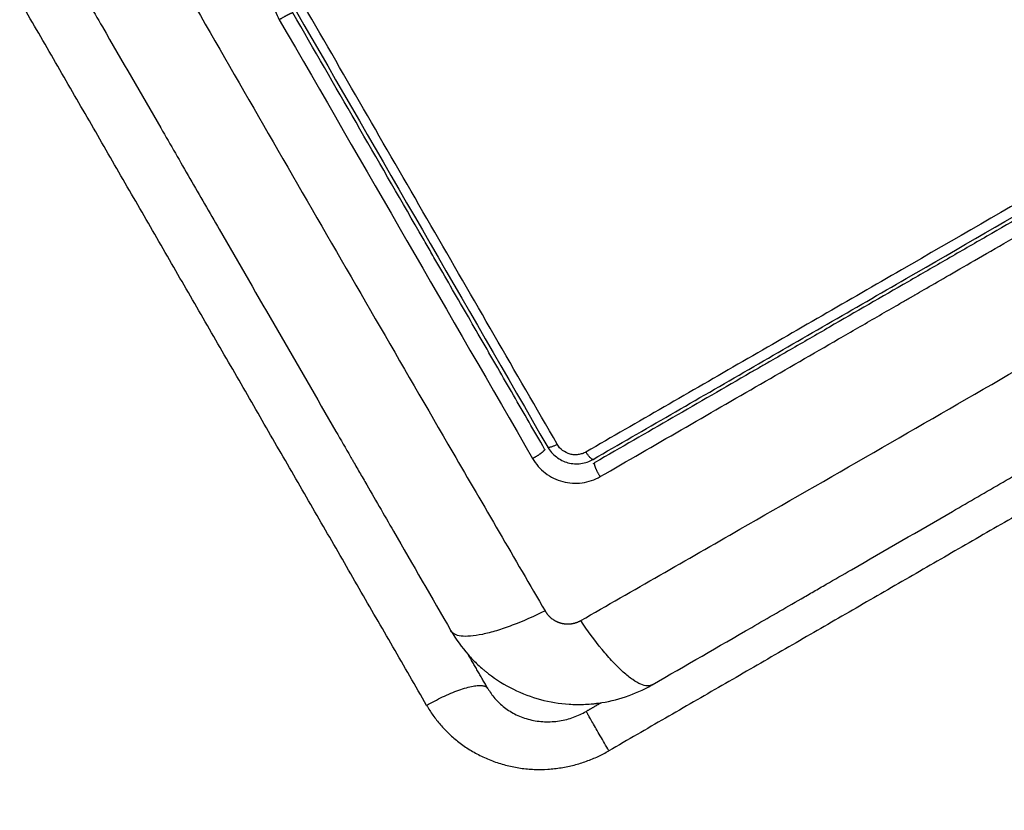
# Model space of a CAD drawing. Units: millimetres. Extents: x -6.9 to 11.6, y 0 to 16.6.
# Drawn here: x 5.7 to 5.8, y 5.7 to 5.8 of the extents above; entities that cross this region are included whole.
import ezdxf

# ---------------------------------------------------------------- set-up
doc = ezdxf.new("R2010")
doc.units = ezdxf.units.MM
doc.layers.add('DIASTASEIS', color=253, linetype='Continuous', lineweight=5)
doc.layers.add('Make2D$Visible$Curves', color=7, linetype='Continuous')
doc.layers.add('Make2D$Visible$Tangents', color=8, linetype='Continuous')
doc.styles.get("Standard").update_dxf_attribs({"font": 'ARIALN.TTF'})
doc.dimstyles.get("Standard").update_dxf_attribs({"dimtxt": 0.18, "dimasz": 0.15, "dimexe": 0.18, "dimexo": 0.0625, "dimgap": 0.09, "dimtad": 0, "dimtih": 1, "dimtoh": 1, "dimrnd": 0.005, "dimzin": 0, "dimdsep": 46, "dimtxsty": 'Standard', "dimblk": 'OBLIQUE', "dimcen": 0.09, "dimadec": 0, "dimazin": 0, "dimtfac": 1, "dimtofl": 0, "dimtmove": 0, "dimatfit": 3, "dimldrblk": 'OBLIQUE', "dimfxl": 1, "dimtolj": 1, "dimtzin": 0, "dimarcsym": 0})

# ---------------------------------------------------------------- blocks, each defined once
blk = doc.blocks.new('_Oblique')
at = {"color": 0, "linetype": 'ByBlock', "lineweight": -2}
blk.add_line((-0.5, -0.5), (0.5, 0.5), dxfattribs=at)
blk = doc.blocks.new('*D37')
at = {"layer": 'Defpoints', "color": 0}
for p in [(6.342701, 9.306851), (0.225, 0.075), (6.342698, 0.075)]:
    blk.add_point(p, dxfattribs=at)
at = {"layer": 'DIASTASEIS', "color": 0, "lineweight": -2}
for p, q in [((6.280201, 9.306851), (0.045, 9.306851)), ((0.225, 9.306851), (0.225, 4.872829)), ((0.225, 0.075), (0.225, 4.509023)), ((6.280198, 0.075), (0.045, 0.075))]:
    blk.add_line(p, q, dxfattribs=at)
at = {"layer": 'DIASTASEIS', "color": 0, "linetype": 'ByBlock', "lineweight": -2, "xscale": 0.15, "yscale": 0.15, "zscale": 0.15}
for p, rotation in [((0.225, 9.306851), 90), ((0.225, 0.075), 270)]:
    blk.add_blockref('_Oblique', p, dxfattribs=dict(at, rotation=rotation))
at = {"layer": 'DIASTASEIS', "color": 0, "insert": (0.225, 4.690926), "char_height": 0.18, "attachment_point": 5}
blk.add_mtext('\\A1;9.25', dxfattribs=at)
blk = doc.blocks.new('*D38')
at = {"layer": 'Defpoints', "color": 0}
for p in [(11.567984, 9.970346), (1.117423, 4.856936), (11.567984, 4.856929)]:
    blk.add_point(p, dxfattribs=at)
at = {"layer": 'DIASTASEIS', "color": 0, "lineweight": -2}
for p, q in [((1.117423, 4.919436), (1.117423, 10.150346)), ((11.567984, 4.919429), (11.567984, 10.150346)), ((1.117423, 9.970346), (6.010022, 9.970346)), ((11.567984, 9.970346), (6.675384, 9.970346))]:
    blk.add_line(p, q, dxfattribs=at)
at = {"layer": 'DIASTASEIS', "color": 0, "linetype": 'ByBlock', "lineweight": -2, "xscale": 0.15, "yscale": 0.15, "zscale": 0.15, "rotation": 180}
blk.add_blockref('_Oblique', (1.117423, 9.970346), dxfattribs=at)
at = {"layer": 'DIASTASEIS', "color": 0, "linetype": 'ByBlock', "lineweight": -2, "xscale": 0.15, "yscale": 0.15, "zscale": 0.15}
blk.add_blockref('_Oblique', (11.567984, 9.970346), dxfattribs=at)
at = {"layer": 'DIASTASEIS', "color": 0, "insert": (6.342703, 9.970346), "char_height": 0.18, "attachment_point": 5}
blk.add_mtext('\\A1;10.45', dxfattribs=at)
blk = doc.blocks.new('S-066A')
at = {"layer": 'Make2D$Visible$Curves', "lineweight": -3}
for points, knots in [([(11051.163863, 7375.628612), (11051.165423, 7375.62591), (11051.167759, 7375.621864), (11051.170091, 7375.617825), (11051.171061, 7375.616144), (11051.171254, 7375.61581), (11051.171648, 7375.615127), (11051.17224, 7375.614103), (11051.172831, 7375.613078), (11051.174804, 7375.609661), (11051.176382, 7375.606928), (11051.178769, 7375.602794), (11051.179961, 7375.600729), (11051.181152, 7375.598667), (11051.181945, 7375.597293), (11051.182342, 7375.596605), (11051.185902, 7375.590439), (11051.189467, 7375.584265), (11051.193086, 7375.577996), (11051.193532, 7375.577223), (11051.193632, 7375.577051), (11051.19368, 7375.576968), (11051.193825, 7375.576716), (11051.194117, 7375.576211), (11051.195185, 7375.57436), (11051.197713, 7375.569982), (11051.200051, 7375.565931), (11051.201613, 7375.563227)], [0, 0, 0, 0, 9.545659, 14.318488, 14.318488, 15.511695, 15.511695, 16.704903, 19.091317, 19.091317, 28.636976, 28.636976, 33.409805, 35.79622, 35.79622, 38.182634, 38.182634, 57.273951, 59.660366, 59.958668, 59.958668, 60.25697, 60.25697, 60.853573, 62.046781, 66.81961, 76.365269, 76.365269, 76.365269, 76.365269]), ([(11051.209237, 7375.578022), (11051.208391, 7375.579488), (11051.20712, 7375.581688), (11051.205636, 7375.584259), (11051.204893, 7375.585545), (11051.204575, 7375.586097), (11051.204363, 7375.586464), (11051.204257, 7375.586647), (11051.203295, 7375.588314), (11051.202013, 7375.590535), (11051.200518, 7375.593124), (11051.199877, 7375.594233), (11051.19945, 7375.594973), (11051.199238, 7375.595341), (11051.19731, 7375.59868), (11051.195595, 7375.60165), (11051.192161, 7375.607598), (11051.190447, 7375.610567), (11051.188737, 7375.613529)], [0, 0, 0, 0, 5.148055, 7.722083, 9.009096, 9.652603, 9.652603, 10.29611, 10.29611, 15.444165, 18.018193, 19.305206, 19.305206, 20.59222, 20.59222, 30.88833, 30.88833, 41.18444, 41.18444, 41.18444, 41.18444]), ([(11051.213185, 7375.577183), (11051.217388, 7375.57961), (11051.221614, 7375.58205), (11051.227989, 7375.585731), (11051.23012, 7375.586961), (11051.234394, 7375.589428), (11051.236538, 7375.590667), (11051.247278, 7375.596867), (11051.255808, 7375.601792), (11051.264281, 7375.606683)], [0, 0, 0, 0, 14.856214, 14.856214, 22.284321, 22.284321, 29.712427, 29.712427, 59.424855, 59.424855, 59.424855, 59.424855]), ([(11051.264431, 7375.606424), (11051.262314, 7375.605202), (11051.259132, 7375.603365), (11051.255408, 7375.601215), (11051.253543, 7375.600138), (11051.252743, 7375.599676), (11051.25221, 7375.599368), (11051.251945, 7375.599215), (11051.249532, 7375.597822), (11051.246318, 7375.595966), (11051.242573, 7375.593804), (11051.240969, 7375.592878), (11051.2399, 7375.592261), (11051.239365, 7375.591952), (11051.236699, 7375.590413), (11051.233497, 7375.588564), (11051.229757, 7375.586405), (11051.227885, 7375.585324), (11051.226949, 7375.584784), (11051.226548, 7375.584552), (11051.22628, 7375.584398), (11051.226145, 7375.584319), (11051.221783, 7375.581801), (11051.217557, 7375.579361), (11051.213335, 7375.576924)], [0, 0, 0, 0, 7.422838, 11.134257, 12.989967, 13.917821, 13.917821, 14.845676, 14.845676, 22.268514, 25.979933, 27.835643, 27.835643, 29.691352, 29.691352, 37.11419, 40.825609, 42.681319, 43.609174, 44.073101, 44.073101, 44.537028, 44.537028, 59.382705, 59.382705, 59.382705, 59.382705]), ([(11051.218005, 7375.558835), (11051.220707, 7375.560395), (11051.224754, 7375.562732), (11051.228792, 7375.565063), (11051.230473, 7375.566034), (11051.230807, 7375.566227), (11051.23149, 7375.566621), (11051.232514, 7375.567212), (11051.233539, 7375.567804), (11051.236957, 7375.569777), (11051.239689, 7375.571354), (11051.243823, 7375.573741), (11051.245889, 7375.574934), (11051.247951, 7375.576124), (11051.249325, 7375.576918), (11051.250012, 7375.577315), (11051.256178, 7375.580875), (11051.262353, 7375.584439), (11051.268622, 7375.588059), (11051.269395, 7375.588505), (11051.269566, 7375.588604), (11051.269649, 7375.588652), (11051.269902, 7375.588798), (11051.270406, 7375.589089), (11051.272257, 7375.590158), (11051.276636, 7375.592686), (11051.280686, 7375.595024), (11051.28339, 7375.596585)], [0, 0, 0, 0, 9.545659, 14.318488, 14.318488, 15.511695, 15.511695, 16.704903, 19.091317, 19.091317, 28.636976, 28.636976, 33.409805, 35.79622, 35.79622, 38.182634, 38.182634, 57.273951, 59.660366, 59.958668, 59.958668, 60.25697, 60.25697, 60.853573, 62.046781, 66.81961, 76.365269, 76.365269, 76.365269, 76.365269]), ([(11051.209497, 7375.578172), (11051.209586, 7375.578018), (11051.209688, 7375.577875), (11051.209922, 7375.577608), (11051.210053, 7375.577486), (11051.210472, 7375.577165), (11051.210798, 7375.577004), (11051.211309, 7375.576868), (11051.211487, 7375.576838), (11051.21184, 7375.576816), (11051.212015, 7375.576822), (11051.212366, 7375.576868), (11051.21254, 7375.576909), (11051.212871, 7375.577022), (11051.21303, 7375.577094), (11051.213183, 7375.577182)], [0, 0, 0, 0, 0.533217, 0.533217, 1.066435, 1.066435, 2.13287, 2.13287, 2.666087, 2.666087, 3.199304, 3.199304, 3.732522, 3.732522, 4.263277, 4.263277, 4.263277, 4.263277]), ([(11051.201613, 7375.563227), (11051.202018, 7375.562526), (11051.202486, 7375.561879), (11051.203258, 7375.561003), (11051.203527, 7375.560726), (11051.203945, 7375.560335), (11051.204086, 7375.560209), (11051.204302, 7375.560026), (11051.20441, 7375.559936), (11051.204538, 7375.559833), (11051.204594, 7375.55979), (11051.20463, 7375.559761), (11051.204647, 7375.559748), (11051.205937, 7375.558751), (11051.207389, 7375.558041), (11051.209654, 7375.557434), (11051.210434, 7375.557304), (11051.21162, 7375.557227), (11051.212018, 7375.557221), (11051.212616, 7375.557241), (11051.212915, 7375.557259), (11051.213264, 7375.557293), (11051.213438, 7375.557313), (11051.213512, 7375.557323), (11051.213562, 7375.557329), (11051.213589, 7375.557332), (11051.214351, 7375.557435), (11051.215098, 7375.557607), (11051.216564, 7375.558101), (11051.217283, 7375.558421), (11051.217977, 7375.558819)], [-18.903298, -18.903298, -18.903298, -18.903298, -16.540386, -16.540386, -15.35893, -15.35893, -14.768202, -14.768202, -14.472838, -14.325156, -14.251315, -14.251315, -14.177474, -14.177474, -9.451649, -9.451649, -7.088737, -7.088737, -5.907281, -5.907281, -5.316553, -5.021189, -4.873507, -4.799666, -4.799666, -4.725825, -4.725825, -2.362912, -2.362912, -0.03118, -0.03118, -0.03118, -0.03118]), ([(11051.204609, 7375.558537), (11051.204691, 7375.558396), (11051.204779, 7375.558258), (11051.204874, 7375.558125), (11051.204972, 7375.557987), (11051.205076, 7375.557853), (11051.205187, 7375.557725), (11051.205301, 7375.557593), (11051.205422, 7375.557466), (11051.20555, 7375.557345), (11051.205681, 7375.557221), (11051.205818, 7375.557103), (11051.205962, 7375.556992), (11051.206109, 7375.556878), (11051.206262, 7375.556772), (11051.206421, 7375.556673), (11051.206583, 7375.556573), (11051.20675, 7375.55648), (11051.206924, 7375.556396), (11051.207099, 7375.556311), (11051.207279, 7375.556235), (11051.207464, 7375.556168), (11051.20765, 7375.5561), (11051.207841, 7375.556042), (11051.208036, 7375.555993), (11051.208231, 7375.555945), (11051.208429, 7375.555906), (11051.20863, 7375.555877), (11051.20883, 7375.555849), (11051.209033, 7375.55583), (11051.209237, 7375.555822), (11051.209439, 7375.555814), (11051.209643, 7375.555816), (11051.209847, 7375.555829), (11051.210048, 7375.555841), (11051.210249, 7375.555863), (11051.21045, 7375.555895), (11051.210646, 7375.555926), (11051.210842, 7375.555967), (11051.211036, 7375.556017), (11051.211225, 7375.556066), (11051.211412, 7375.556124), (11051.211597, 7375.556191), (11051.211776, 7375.556256), (11051.211953, 7375.556329), (11051.212126, 7375.55641), (11051.212293, 7375.556488), (11051.212458, 7375.556573), (11051.212618, 7375.556666)], [0, 0, 0, 0, 0.553309, 0.553309, 0.553309, 1.125281, 1.125281, 1.125281, 1.714304, 1.714304, 1.714304, 2.318358, 2.318358, 2.318358, 2.935045, 2.935045, 2.935045, 3.561618, 3.561618, 3.561618, 4.195046, 4.195046, 4.195046, 4.832087, 4.832087, 4.832087, 5.469383, 5.469383, 5.469383, 6.103558, 6.103558, 6.103558, 6.73132, 6.73132, 6.73132, 7.349562, 7.349562, 7.349562, 7.955447, 7.955447, 7.955447, 8.546475, 8.546475, 8.546475, 9.120534, 9.120534, 9.120534, 9.675925, 9.675925, 9.675925, 9.675925])]:
    blk.add_open_spline(points, degree=3, knots=knots, dxfattribs=at)
for points, degree in [([(11051.188997, 7375.613679), (11051.195879, 7375.601758), (11051.202712, 7375.589924), (11051.209497, 7375.578172)], 3), ([(11051.213197, 7375.576849), (11051.213243, 7375.576872), (11051.213289, 7375.576897), (11051.213335, 7375.576924)], 3), ([(11051.204609, 7375.558537), (11051.203828, 7375.55989), (11051.203047, 7375.561242)], 2), ([(11051.212618, 7375.556666), (11051.213225, 7375.557017), (11051.213833, 7375.557368)], 2)]:
    blk.add_open_spline(points, degree=degree, dxfattribs=at)
at = {"layer": 'Make2D$Visible$Tangents', "lineweight": -3}
for points, knots in [([(11051.282553, 7375.607152), (11051.280111, 7375.611422), (11051.273532, 7375.622907), (11051.262546, 7375.641998), (11051.251506, 7375.661057), (11051.24485, 7375.672496), (11051.242373, 7375.676747)], [0, 0, 0, 0, 15.335891, 40.710981, 66.086071, 81.421962, 81.421962, 81.421962, 81.421962]), ([(11051.169092, 7375.634438), (11051.171534, 7375.630167), (11051.178113, 7375.618683), (11051.189098, 7375.599592), (11051.200139, 7375.580533), (11051.206795, 7375.569094), (11051.209272, 7375.564843)], [0, 0, 0, 0, 15.335891, 40.710981, 66.086071, 81.421962, 81.421962, 81.421962, 81.421962]), ([(11051.189104, 7375.618478), (11051.188879, 7375.618348), (11051.188669, 7375.618198), (11051.188273, 7375.617853), (11051.188095, 7375.617664), (11051.187773, 7375.617249), (11051.187635, 7375.617028), (11051.187398, 7375.616553), (11051.187304, 7375.616309), (11051.187095, 7375.615542), (11051.187057, 7375.615005), (11051.187193, 7375.61395), (11051.187366, 7375.61344), (11051.187632, 7375.61298)], [0, 0, 0, 0, 0.799542, 0.799542, 1.599084, 1.599084, 2.398625, 2.398625, 3.198167, 3.198167, 4.797251, 4.797251, 6.396334, 6.396334, 6.396334, 6.396334]), ([(11051.210266, 7375.578409), (11051.208564, 7375.581355), (11051.206852, 7375.584319), (11051.203415, 7375.590271), (11051.201695, 7375.593249), (11051.196532, 7375.602189), (11051.193086, 7375.608159), (11051.189635, 7375.614137)], [0, 0, 0, 0, 10.3642, 10.3642, 20.728401, 20.728401, 41.456802, 41.456802, 41.456802, 41.456802]), ([(11051.264019, 7375.607466), (11051.255505, 7375.602548), (11051.246932, 7375.597597), (11051.236138, 7375.591366), (11051.233979, 7375.590119), (11051.229672, 7375.587634), (11051.227524, 7375.586393), (11051.223236, 7375.583919), (11051.221096, 7375.582684), (11051.216837, 7375.580226), (11051.214716, 7375.579002), (11051.212603, 7375.577782)], [-59.792881, -59.792881, -59.792881, -59.792881, -29.89644, -29.89644, -22.42233, -22.42233, -14.94822, -14.94822, -7.47411, -7.47411, 0, 0, 0, 0]), ([(11051.21376, 7375.575779), (11051.21819, 7375.578335), (11051.222543, 7375.580847), (11051.228957, 7375.584549), (11051.231076, 7375.585772), (11051.234226, 7375.58759), (11051.235793, 7375.588495), (11051.23761, 7375.589544), (11051.238515, 7375.590066), (11051.238966, 7375.590327), (11051.239192, 7375.590457), (11051.239305, 7375.590522), (11051.239361, 7375.590555), (11051.239389, 7375.590571), (11051.239403, 7375.590579), (11051.239409, 7375.590583), (11051.239413, 7375.590585), (11051.239417, 7375.590587), (11051.240318, 7375.591107), (11051.242743, 7375.592507), (11051.248248, 7375.595686), (11051.255622, 7375.599945), (11051.261784, 7375.603503), (11051.265176, 7375.605462)], [0, 0, 0, 0, 14.939827, 14.939827, 22.409741, 22.409741, 26.144698, 28.012176, 28.945915, 29.412785, 29.64622, 29.762937, 29.821296, 29.850475, 29.865065, 29.87236, 29.87236, 29.879654, 29.879654, 37.349568, 44.819482, 52.289395, 59.759309, 59.759309, 59.759309, 59.759309]), ([(11051.21218, 7375.564064), (11051.21645, 7375.566507), (11051.227934, 7375.573085), (11051.247025, 7375.584071), (11051.266084, 7375.595111), (11051.277524, 7375.601768), (11051.281774, 7375.604244)], [0, 0, 0, 0, 15.335891, 40.710981, 66.086071, 81.421962, 81.421962, 81.421962, 81.421962]), ([(11051.212603, 7375.577782), (11051.212507, 7375.577727), (11051.212406, 7375.577681), (11051.212197, 7375.57761), (11051.212087, 7375.577584), (11051.211865, 7375.577554), (11051.211753, 7375.57755), (11051.211529, 7375.577564), (11051.211416, 7375.577582), (11051.211091, 7375.577669), (11051.210884, 7375.577771), (11051.210529, 7375.578043), (11051.210378, 7375.578215), (11051.210266, 7375.578409)], [0, 0, 0, 0, 0.339743, 0.339743, 0.679486, 0.679486, 1.019228, 1.019228, 1.358971, 1.358971, 2.038457, 2.038457, 2.717942, 2.717942, 2.717942, 2.717942]), ([(11051.208262, 7375.577252), (11051.208393, 7375.577026), (11051.208544, 7375.576814), (11051.208893, 7375.576416), (11051.209084, 7375.576237), (11051.209715, 7375.575751), (11051.210198, 7375.575513), (11051.210968, 7375.575308), (11051.21123, 7375.575265), (11051.211759, 7375.575232), (11051.212025, 7375.575241), (11051.212545, 7375.575311), (11051.212802, 7375.575372), (11051.213298, 7375.575541), (11051.213535, 7375.575649), (11051.21376, 7375.575779)], [0, 0, 0, 0, 0.798423, 0.798423, 1.596845, 1.596845, 3.19369, 3.19369, 3.992113, 3.992113, 4.790536, 4.790536, 5.588958, 5.588958, 6.387381, 6.387381, 6.387381, 6.387381]), ([(11051.209272, 7375.564843), (11051.208388, 7375.564409), (11051.207472, 7375.564004), (11051.206159, 7375.563508), (11051.205732, 7375.563361), (11051.204919, 7375.563113), (11051.204533, 7375.563012), (11051.203821, 7375.562862), (11051.203494, 7375.562813), (11051.202913, 7375.562766), (11051.202659, 7375.562769), (11051.202013, 7375.562852), (11051.20174, 7375.563006), (11051.201613, 7375.563227)], [0, 0, 0, 0, 3.288716, 3.288716, 4.933073, 4.933073, 6.577431, 6.577431, 8.221789, 8.221789, 9.866147, 9.866147, 13.154862, 13.154862, 13.154862, 13.154862]), ([(11051.218005, 7375.558835), (11051.217784, 7375.558707), (11051.217471, 7375.55871), (11051.21687, 7375.558962), (11051.216648, 7375.559086), (11051.216168, 7375.559417), (11051.21591, 7375.559623), (11051.215368, 7375.560109), (11051.215085, 7375.560389), (11051.214505, 7375.56101), (11051.214208, 7375.561351), (11051.213319, 7375.562437), (11051.212728, 7375.563246), (11051.21218, 7375.564064)], [0, 0, 0, 0, 3.288716, 3.288716, 4.933073, 4.933073, 6.577431, 6.577431, 8.221789, 8.221789, 9.866147, 9.866147, 13.154862, 13.154862, 13.154862, 13.154862]), ([(11051.199632, 7375.557158), (11051.199791, 7375.556882), (11051.200141, 7375.556336), (11051.200752, 7375.555558), (11051.201456, 7375.55482), (11051.202251, 7375.554139), (11051.203131, 7375.553528), (11051.204086, 7375.553001), (11051.205106, 7375.55257), (11051.206173, 7375.552244), (11051.207273, 7375.552029), (11051.208387, 7375.551928), (11051.209497, 7375.55194), (11051.210586, 7375.55206), (11051.21164, 7375.55228), (11051.212644, 7375.552591), (11051.213589, 7375.552981), (11051.214185, 7375.553292), (11051.214471, 7375.553457)], [0, 0, 0, 0, 0.989728, 2.012796, 3.06628, 4.146525, 5.249179, 6.369258, 7.501262, 8.639325, 9.777388, 10.909393, 12.029472, 13.132125, 14.212371, 15.265854, 16.288922, 17.27865, 17.27865, 17.27865, 17.27865])]:
    blk.add_open_spline(points, degree=3, knots=knots, dxfattribs=at)
for points, degree in [([(11051.199632, 7375.557158), (11051.177657, 7375.59522), (11051.155682, 7375.633281)], 2), ([(11051.187632, 7375.61298), (11051.194606, 7375.600897), (11051.201483, 7375.588988), (11051.208262, 7375.577252)], 3), ([(11051.288083, 7375.595957), (11051.251277, 7375.574707), (11051.214471, 7375.553457)], 2)]:
    blk.add_open_spline(points, degree=degree, dxfattribs=at)
for points, weights, degree, knots in [([(11051.188737, 7375.613529), (11051.188718, 7375.613562), (11051.188377, 7375.613393), (11051.188035, 7375.613223), (11051.187632, 7375.61298)], [1, 0.899930442985, 1, 0.899930442985, 1], 2, [0, 0, 0, 0.902373, 0.902373, 1.804745, 1.804745, 1.804745]), ([(11051.209237, 7375.578022), (11051.209281, 7375.577945), (11051.208981, 7375.577707), (11051.20868, 7375.57747), (11051.208262, 7375.577252)], [1, 0.900274731259, 1, 0.900274731259, 1], 2, [0, 0, 0, 0.900792, 0.900792, 1.801584, 1.801584, 1.801584]), ([(11051.21376, 7375.575779), (11051.21351, 7375.576172), (11051.21338, 7375.576523), (11051.213249, 7375.576874), (11051.213335, 7375.576924)], [1, 0.903017843197, 1, 0.903017843197, 1], 2, [0, 0, 0, 0.888106, 0.888106, 1.776213, 1.776213, 1.776213]), ([(11051.209272, 7375.564843), (11051.209407, 7375.56461), (11051.209684, 7375.564292), (11051.210166, 7375.563991), (11051.210575, 7375.563838), (11051.211006, 7375.563771), (11051.211564, 7375.563798), (11051.211953, 7375.563934), (11051.21218, 7375.564064)], [0.999998587727, 0.999998653903, 0.999998733883, 0.999998789691, 0.999998803595, 0.999998787858, 0.999998730714, 0.999998651809, 0.999998587727], 3, [-3.406541, -3.406541, -3.406541, -3.406541, -2.56158, -2.128809, -1.689511, -1.250424, -0.818281, 0, 0, 0, 0])]:
    blk.add_rational_spline(points, weights, degree=degree, knots=knots, dxfattribs=at)
for points, weights in [([(11051.210266, 7375.578409), (11051.209571, 7375.578044), (11051.209497, 7375.578172)], [1, 0.779460155255, 1]), ([(11051.213185, 7375.577183), (11051.213036, 7375.577097), (11051.212603, 7375.577782)], [1, 0.771423935318, 1]), ([(11051.199632, 7375.557158), (11051.203962, 7375.559658), (11051.204609, 7375.558537)], [1, 0.707106781187, 1]), ([(11051.214471, 7375.553457), (11051.212618, 7375.556666), (11051.212618, 7375.556666)], [1, 0.758819045103, 0.914835766825])]:
    blk.add_rational_spline(points, weights, degree=2, dxfattribs=at)
blk = doc.blocks.new('s066a')
blk.add_blockref('S-066A', (36.742373, -5.545882))

msp = doc.modelspace()

# ---------------------------------------------------------------- block references
msp.add_blockref('s066a', (-11082.234219, -7364.285584))

# ---------------------------------------------------------------- dimensions: what is measured, and where the dimension line sits
at = {"layer": 'DIASTASEIS'}
dim = msp.add_linear_dim(base=(11.567984, 9.970346), p1=(1.117423, 4.856936), p2=(11.567984, 4.856929), dimstyle='Standard', override={"dimrnd": 0.05}, dxfattribs=at)
dim.commit()
dim.dimension.update_dxf_attribs({"geometry": '*D38', "text_midpoint": (6.342703, 9.970346)})
dim = msp.add_linear_dim(base=(0.225, 0.075), p1=(6.342701, 9.306851), p2=(6.342698, 0.075), angle=90, dimstyle='Standard', override={"dimrnd": 0.05}, dxfattribs=at)
dim.commit()
dim.dimension.update_dxf_attribs({"geometry": '*D37', "text_midpoint": (0.225, 4.690926)})

doc.saveas('drawing.dxf')
